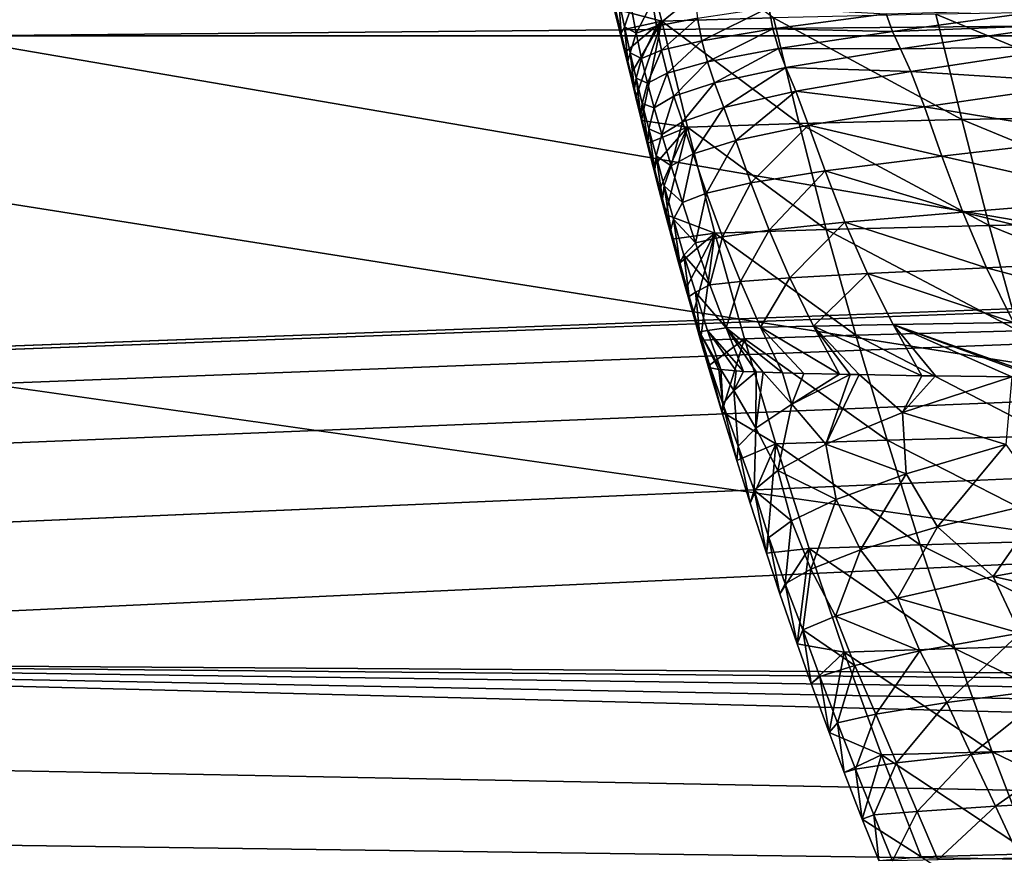
# Model space of a CAD drawing. Units: millimetres. Extents: x -300 to 600, y -132 to 0.
# Drawn here: x -213 to -185, y -46 to -22 of the extents above; entities that cross this region are included whole.
import ezdxf

# ---------------------------------------------------------------- set-up
doc = ezdxf.new("R2010")
doc.units = ezdxf.units.MM
doc.header["$LTSCALE"] = 65.185185
for name, color, linetype in [('106', 7, 'CONTINUOUS'), ('108', 7, 'CONTINUOUS'), ('141', 7, 'CONTINUOUS'), ('145', 7, 'CONTINUOUS'), ('26', 7, 'CONTINUOUS'), ('30', 7, 'CONTINUOUS'), ('31', 7, 'CONTINUOUS'), ('50', 7, 'CONTINUOUS'), ('52', 7, 'CONTINUOUS')]:
    doc.layers.add(name, color=color, linetype=linetype)

msp = doc.modelspace()

# ---------------------------------------------------------------- linework, layer by layer
at = {"layer": '106', "linetype": 'Continuous'}
for points in [[(-279.957, -79.052, 219.95), (33, -33.898, 217.584), (576.992, -22.477, 216.985), (-279.957, -79.052, 219.95)], [(-36.345, -22.477, 216.985), (-36.306, -22.791, 217.002), (-279.957, -79.052, 219.95), (-36.345, -22.477, 216.985)], [(-276.992, -22.477, 216.985), (-36.345, -22.477, 216.985), (-279.957, -79.052, 219.95), (-276.992, -22.477, 216.985)], [(579.957, -79.052, 219.95), (-279.957, -79.052, 219.95), (576.992, -22.477, 216.985), (579.957, -79.052, 219.95)], [(-36.306, -22.791, 217.002), (-36.201, -24.075, 217.069), (-279.957, -79.052, 219.95), (-36.306, -22.791, 217.002)], [(-36.201, -24.075, 217.069), (-36.092, -25.359, 217.136), (-279.957, -79.052, 219.95), (-36.201, -24.075, 217.069)], [(-36.092, -25.359, 217.136), (-35.906, -27.087, 217.227), (-279.957, -79.052, 219.95), (-36.092, -25.359, 217.136)], [(-35.906, -27.087, 217.227), (-35.689, -28.516, 217.302), (-279.957, -79.052, 219.95), (-35.906, -27.087, 217.227)], [(-35.689, -28.516, 217.302), (-35.454, -29.695, 217.364), (-279.957, -79.052, 219.95), (-35.689, -28.516, 217.302)], [(-35.454, -29.695, 217.364), (-35.205, -30.674, 217.415), (-279.957, -79.052, 219.95), (-35.454, -29.695, 217.364)], [(-35.205, -30.674, 217.415), (-34.946, -31.491, 217.458), (-279.957, -79.052, 219.95), (-35.205, -30.674, 217.415)], [(-34.946, -31.491, 217.458), (-34.677, -32.174, 217.494), (-279.957, -79.052, 219.95), (-34.946, -31.491, 217.458)], [(-34.677, -32.174, 217.494), (-34.397, -32.735, 217.523), (-279.957, -79.052, 219.95), (-34.677, -32.174, 217.494)], [(-34.397, -32.735, 217.523), (-34.094, -33.201, 217.547), (-279.957, -79.052, 219.95), (-34.397, -32.735, 217.523)], [(-34.094, -33.201, 217.547), (-33.704, -33.62, 217.569), (-279.957, -79.052, 219.95), (-34.094, -33.201, 217.547)], [(-33.704, -33.62, 217.569), (-33, -33.898, 217.584), (-279.957, -79.052, 219.95), (-33.704, -33.62, 217.569)], [(-33, -33.898, 217.584), (33, -33.898, 217.584), (-279.957, -79.052, 219.95), (-33, -33.898, 217.584)]]:
    msp.add_3dface(points, dxfattribs=at)
at = {"layer": '108', "linetype": 'Continuous'}
for points in [[(115, -22.477, -221.985), (-215.12, -22.477, -221.985), (115, -79.052, -224.95), (115, -22.477, -221.985)], [(115, -79.052, -224.95), (-215.12, -22.477, -221.985), (-215.038, -26.901, -222.217), (115, -79.052, -224.95)], [(-215, -32.081, -222.489), (115, -79.052, -224.95), (-215.038, -26.901, -222.217), (-215, -32.081, -222.489)], [(-215, -79.052, -224.95), (115, -79.052, -224.95), (-215, -32.081, -222.489), (-215, -79.052, -224.95)]]:
    msp.add_3dface(points, dxfattribs=at)
at = {"layer": '141', "linetype": 'Continuous'}
for points in [[(-215.12, -22.477, -221.985), (115, -22.477, -221.985), (115, -19.519, -221.373), (-215.12, -22.477, -221.985)], [(-215.12, -22.477, -221.985), (115, -19.519, -221.373), (-214.838, -19.648, -221.42), (-215.12, -22.477, -221.985)]]:
    msp.add_3dface(points, dxfattribs=at)
at = {"layer": '145', "linetype": 'Continuous'}
for points in [[(-36.345, -22.477, 216.985), (-276.992, -22.477, 216.985), (-276.905, -21.071, 216.811), (-36.345, -22.477, 216.985)], [(-36.345, -22.477, 216.985), (-276.905, -21.071, 216.811), (-36.625, -21.209, 216.837), (-36.345, -22.477, 216.985)]]:
    msp.add_3dface(points, dxfattribs=at)
at = {"layer": '26', "linetype": 'Continuous'}
for points in [[(-194.828, -22.061, 43.403), (-195.585, -19.187, 43.548), (-196.166, -21.715, 24.859), (-194.828, -22.061, 43.403)], [(-194.828, -22.061, 43.403), (-191.692, -21.966, 63.148), (-195.585, -19.187, 43.548), (-194.828, -22.061, 43.403)], [(-196.016, -22.323, 24.857), (-194.828, -22.061, 43.403), (-196.166, -21.715, 24.859), (-196.016, -22.323, 24.857)], [(-186.399, -24.83, 82.38), (-187.123, -21.867, 82.742), (-191.692, -21.966, 63.148), (-186.399, -24.83, 82.38)], [(-180.256, -24.718, 101.228), (-180.987, -21.767, 101.687), (-187.123, -21.867, 82.742), (-180.256, -24.718, 101.228)], [(-186.399, -24.83, 82.38), (-180.256, -24.718, 101.228), (-187.123, -21.867, 82.742), (-186.399, -24.83, 82.38)], [(-195.866, -22.94, 24.854), (-194.828, -22.061, 43.403), (-196.016, -22.323, 24.857), (-195.866, -22.94, 24.854)], [(-195.714, -23.57, 24.852), (-194.828, -22.061, 43.403), (-195.866, -22.94, 24.854), (-195.714, -23.57, 24.852)], [(-195.559, -24.208, 24.849), (-194.828, -22.061, 43.403), (-195.714, -23.57, 24.852), (-195.559, -24.208, 24.849)], [(-195.402, -24.851, 24.846), (-194.828, -22.061, 43.403), (-195.559, -24.208, 24.849), (-195.402, -24.851, 24.846)], [(-194.106, -25.039, 43.276), (-194.828, -22.061, 43.403), (-195.402, -24.851, 24.846), (-194.106, -25.039, 43.276)], [(-190.972, -24.938, 62.898), (-191.692, -21.966, 63.148), (-194.828, -22.061, 43.403), (-190.972, -24.938, 62.898)], [(-194.106, -25.039, 43.276), (-190.972, -24.938, 62.898), (-194.828, -22.061, 43.403), (-194.106, -25.039, 43.276)], [(-190.972, -24.938, 62.898), (-186.399, -24.83, 82.38), (-191.692, -21.966, 63.148), (-190.972, -24.938, 62.898)], [(-195.24, -25.5, 24.844), (-194.106, -25.039, 43.276), (-195.402, -24.851, 24.846), (-195.24, -25.5, 24.844)], [(-185.627, -27.807, 82.036), (-186.399, -24.83, 82.38), (-190.972, -24.938, 62.898), (-185.627, -27.807, 82.036)], [(-179.479, -27.685, 100.791), (-180.256, -24.718, 101.228), (-186.399, -24.83, 82.38), (-179.479, -27.685, 100.791)], [(-185.627, -27.807, 82.036), (-179.479, -27.685, 100.791), (-186.399, -24.83, 82.38), (-185.627, -27.807, 82.036)], [(-195.074, -26.157, 24.841), (-194.106, -25.039, 43.276), (-195.24, -25.5, 24.844), (-195.074, -26.157, 24.841)], [(-194.903, -26.823, 24.838), (-194.106, -25.039, 43.276), (-195.074, -26.157, 24.841), (-194.903, -26.823, 24.838)], [(-194.725, -27.5, 24.836), (-194.106, -25.039, 43.276), (-194.903, -26.823, 24.838), (-194.725, -27.5, 24.836)], [(-193.336, -28.025, 43.154), (-194.106, -25.039, 43.276), (-194.725, -27.5, 24.836), (-193.336, -28.025, 43.154)], [(-190.205, -27.921, 62.66), (-190.972, -24.938, 62.898), (-194.106, -25.039, 43.276), (-190.205, -27.921, 62.66)], [(-193.336, -28.025, 43.154), (-190.205, -27.921, 62.66), (-194.106, -25.039, 43.276), (-193.336, -28.025, 43.154)], [(-190.205, -27.921, 62.66), (-185.627, -27.807, 82.036), (-190.972, -24.938, 62.898), (-190.205, -27.921, 62.66)], [(-194.541, -28.188, 24.833), (-193.336, -28.025, 43.154), (-194.725, -27.5, 24.836), (-194.541, -28.188, 24.833)], [(-189.377, -30.891, 62.426), (-190.205, -27.921, 62.66), (-193.336, -28.025, 43.154), (-189.377, -30.891, 62.426)], [(-184.798, -30.771, 81.698), (-185.627, -27.807, 82.036), (-190.205, -27.921, 62.66), (-184.798, -30.771, 81.698)], [(-189.377, -30.891, 62.426), (-184.798, -30.771, 81.698), (-190.205, -27.921, 62.66), (-189.377, -30.891, 62.426)], [(-178.646, -30.639, 100.363), (-179.479, -27.685, 100.791), (-185.627, -27.807, 82.036), (-178.646, -30.639, 100.363)], [(-184.798, -30.771, 81.698), (-178.646, -30.639, 100.363), (-185.627, -27.807, 82.036), (-184.798, -30.771, 81.698)], [(-194.351, -28.884, 24.83), (-193.336, -28.025, 43.154), (-194.541, -28.188, 24.833), (-194.351, -28.884, 24.83)], [(-194.155, -29.589, 24.827), (-193.336, -28.025, 43.154), (-194.351, -28.884, 24.83), (-194.155, -29.589, 24.827)], [(-193.952, -30.304, 24.824), (-193.336, -28.025, 43.154), (-194.155, -29.589, 24.827), (-193.952, -30.304, 24.824)], [(-193.744, -31.027, 24.821), (-193.336, -28.025, 43.154), (-193.952, -30.304, 24.824), (-193.744, -31.027, 24.821)], [(-192.507, -30.993, 43.035), (-193.336, -28.025, 43.154), (-193.744, -31.027, 24.821), (-192.507, -30.993, 43.035)], [(-192.507, -30.993, 43.035), (-189.377, -30.891, 62.426), (-193.336, -28.025, 43.154), (-192.507, -30.993, 43.035)], [(-193.53, -31.76, 24.818), (-192.507, -30.993, 43.035), (-193.744, -31.027, 24.821), (-193.53, -31.76, 24.818)], [(-193.143, -33.05, 24.813), (-192.507, -30.993, 43.035), (-193.53, -31.76, 24.818), (-193.143, -33.05, 24.813)], [(-191.624, -33.947, 42.917), (-192.507, -30.993, 43.035), (-193.143, -33.05, 24.813), (-191.624, -33.947, 42.917)], [(-188.498, -33.845, 62.195), (-189.377, -30.891, 62.426), (-192.507, -30.993, 43.035), (-188.498, -33.845, 62.195)], [(-191.624, -33.947, 42.917), (-188.498, -33.845, 62.195), (-192.507, -30.993, 43.035), (-191.624, -33.947, 42.917)], [(-183.918, -33.72, 81.363), (-184.798, -30.771, 81.698), (-189.377, -30.891, 62.426), (-183.918, -33.72, 81.363)], [(-188.498, -33.845, 62.195), (-183.918, -33.72, 81.363), (-189.377, -30.891, 62.426), (-188.498, -33.845, 62.195)], [(-192.723, -34.416, 24.808), (-191.624, -33.947, 42.917), (-193.143, -33.05, 24.813), (-192.723, -34.416, 24.808)], [(-182.991, -36.654, 81.03), (-183.918, -33.72, 81.363), (-188.498, -33.845, 62.195), (-182.991, -36.654, 81.03)], [(-192.345, -35.614, 24.803), (-191.624, -33.947, 42.917), (-192.723, -34.416, 24.808), (-192.345, -35.614, 24.803)], [(-191.888, -37.021, 24.797), (-191.624, -33.947, 42.917), (-192.345, -35.614, 24.803), (-191.888, -37.021, 24.797)], [(-190.691, -36.885, 42.799), (-191.624, -33.947, 42.917), (-191.888, -37.021, 24.797), (-190.691, -36.885, 42.799)], [(-187.569, -36.783, 61.965), (-188.498, -33.845, 62.195), (-191.624, -33.947, 42.917), (-187.569, -36.783, 61.965)], [(-190.691, -36.885, 42.799), (-187.569, -36.783, 61.965), (-191.624, -33.947, 42.917), (-190.691, -36.885, 42.799)], [(-187.569, -36.783, 61.965), (-182.991, -36.654, 81.03), (-188.498, -33.845, 62.195), (-187.569, -36.783, 61.965)], [(-186.587, -39.704, 61.732), (-187.569, -36.783, 61.965), (-190.691, -36.885, 42.799), (-186.587, -39.704, 61.732)], [(-182.012, -39.572, 80.691), (-182.991, -36.654, 81.03), (-187.569, -36.783, 61.965), (-182.012, -39.572, 80.691)], [(-186.587, -39.704, 61.732), (-182.012, -39.572, 80.691), (-187.569, -36.783, 61.965), (-186.587, -39.704, 61.732)], [(-191.507, -38.161, 24.792), (-190.691, -36.885, 42.799), (-191.888, -37.021, 24.797), (-191.507, -38.161, 24.792)], [(-191.024, -39.569, 24.787), (-190.691, -36.885, 42.799), (-191.507, -38.161, 24.792), (-191.024, -39.569, 24.787)], [(-189.703, -39.803, 42.681), (-190.691, -36.885, 42.799), (-191.024, -39.569, 24.787), (-189.703, -39.803, 42.681)], [(-189.703, -39.803, 42.681), (-186.587, -39.704, 61.732), (-190.691, -36.885, 42.799), (-189.703, -39.803, 42.681)], [(-190.629, -40.687, 24.782), (-189.703, -39.803, 42.681), (-191.024, -39.569, 24.787), (-190.629, -40.687, 24.782)], [(-180.973, -42.472, 80.343), (-182.012, -39.572, 80.691), (-186.587, -39.704, 61.732), (-180.973, -42.472, 80.343)], [(-190.128, -42.061, 24.777), (-189.703, -39.803, 42.681), (-190.629, -40.687, 24.782), (-190.128, -42.061, 24.777)], [(-188.655, -42.695, 42.56), (-189.703, -39.803, 42.681), (-190.128, -42.061, 24.777), (-188.655, -42.695, 42.56)], [(-185.544, -42.603, 61.493), (-186.587, -39.704, 61.732), (-189.703, -39.803, 42.681), (-185.544, -42.603, 61.493)], [(-188.655, -42.695, 42.56), (-185.544, -42.603, 61.493), (-189.703, -39.803, 42.681), (-188.655, -42.695, 42.56)], [(-185.544, -42.603, 61.493), (-180.973, -42.472, 80.343), (-186.587, -39.704, 61.732), (-185.544, -42.603, 61.493)], [(-189.704, -43.189, 24.772), (-188.655, -42.695, 42.56), (-190.128, -42.061, 24.777), (-189.704, -43.189, 24.772)], [(-184.433, -45.476, 61.245), (-185.544, -42.603, 61.493), (-188.655, -42.695, 42.56), (-184.433, -45.476, 61.245)], [(-179.867, -45.352, 79.98), (-180.973, -42.472, 80.343), (-185.544, -42.603, 61.493), (-179.867, -45.352, 79.98)], [(-184.433, -45.476, 61.245), (-179.867, -45.352, 79.98), (-185.544, -42.603, 61.493), (-184.433, -45.476, 61.245)], [(-189.197, -44.496, 24.767), (-188.655, -42.695, 42.56), (-189.704, -43.189, 24.772), (-189.197, -44.496, 24.767)], [(-187.54, -45.556, 42.435), (-188.655, -42.695, 42.56), (-189.197, -44.496, 24.767), (-187.54, -45.556, 42.435)], [(-187.54, -45.556, 42.435), (-184.433, -45.476, 61.245), (-188.655, -42.695, 42.56), (-187.54, -45.556, 42.435)], [(-188.73, -45.662, 24.762), (-187.54, -45.556, 42.435), (-189.197, -44.496, 24.767), (-188.73, -45.662, 24.762)], [(-183.25, -48.317, 60.984), (-184.433, -45.476, 61.245), (-187.54, -45.556, 42.435), (-183.25, -48.317, 60.984)]]:
    msp.add_3dface(points, dxfattribs=at)
at = {"layer": '30', "linetype": 'Continuous'}
for points in [[(-193.143, -33.05, 24.813), (-193.53, -31.76, 24.818), (-193.471, -31.806, 12.908), (-193.143, -33.05, 24.813)], [(-193.463, -31.809, 12.294), (-193.143, -33.05, 24.813), (-193.471, -31.806, 12.908), (-193.463, -31.809, 12.294)], [(-193.11, -32.825, 9.556), (-193.143, -33.05, 24.813), (-193.463, -31.809, 12.294), (-193.11, -32.825, 9.556)], [(-193.226, -31.852, 1.058), (-193.11, -32.825, 9.556), (-193.463, -31.809, 12.294), (-193.226, -31.852, 1.058)], [(-193.171, -31.859, -0.625), (-193.11, -32.825, 9.556), (-193.226, -31.852, 1.058), (-193.171, -31.859, -0.625)], [(-192.805, -32.448, -4.653), (-193.11, -32.825, 9.556), (-193.171, -31.859, -0.625), (-192.805, -32.448, -4.653)], [(-192.743, -31.896, -9.97), (-192.805, -32.448, -4.653), (-193.171, -31.859, -0.625), (-192.743, -31.896, -9.97)], [(-192.532, -31.908, -13.264), (-192.805, -32.448, -4.653), (-192.743, -31.896, -9.97), (-192.532, -31.908, -13.264)], [(-192.175, -31.925, -17.832), (-192.805, -32.448, -4.653), (-192.532, -31.908, -13.264), (-192.175, -31.925, -17.832)], [(-192.805, -32.448, -4.653), (-192.175, -31.925, -17.832), (-192.187, -33.506, -8.774), (-192.805, -32.448, -4.653)], [(-192.175, -31.925, -17.832), (-191.982, -31.933, -19.942), (-192.187, -33.506, -8.774), (-192.175, -31.925, -17.832)], [(-192.187, -33.506, -8.774), (-191.982, -31.933, -19.942), (-191.174, -32.826, -23.509), (-192.187, -33.506, -8.774)], [(-191.174, -32.826, -23.509), (-191.982, -31.933, -19.942), (-191.44, -31.953, -24.918), (-191.174, -32.826, -23.509)], [(-190.835, -31.969, -29.427), (-191.174, -32.826, -23.509), (-191.44, -31.953, -24.918), (-190.835, -31.969, -29.427)], [(-189.838, -31.991, -35.362), (-191.174, -32.826, -23.509), (-190.835, -31.969, -29.427), (-189.838, -31.991, -35.362)], [(-189.538, -31.997, -36.899), (-191.174, -32.826, -23.509), (-189.838, -31.991, -35.362), (-189.538, -31.997, -36.899)], [(-191.174, -32.826, -23.509), (-189.538, -31.997, -36.899), (-190.217, -33.957, -26.668), (-191.174, -32.826, -23.509)], [(-189.538, -31.997, -36.899), (-189.277, -32.001, -38.16), (-190.217, -33.957, -26.668), (-189.538, -31.997, -36.899)], [(-190.217, -33.957, -26.668), (-189.277, -32.001, -38.16), (-188.059, -33.068, -40.689), (-190.217, -33.957, -26.668)], [(-188.059, -33.068, -40.689), (-189.277, -32.001, -38.16), (-187.515, -32.031, -45.353), (-188.059, -33.068, -40.689)], [(-187.136, -32.036, -46.673), (-188.059, -33.068, -40.689), (-187.515, -32.031, -45.353), (-187.136, -32.036, -46.673)], [(-184.985, -32.061, -53.131), (-188.059, -33.068, -40.689), (-187.136, -32.036, -46.673), (-184.985, -32.061, -53.131)], [(-185.159, -33.965, -48.98), (-188.059, -33.068, -40.689), (-184.985, -32.061, -53.131), (-185.159, -33.965, -48.98)], [(-193.11, -32.825, 9.556), (-192.805, -32.448, -4.653), (-192.681, -34.015, 7.322), (-193.11, -32.825, 9.556)], [(-192.681, -34.015, 7.322), (-192.805, -32.448, -4.653), (-192.187, -33.506, -8.774), (-192.681, -34.015, 7.322)], [(-192.723, -34.416, 24.808), (-193.143, -33.05, 24.813), (-193.11, -32.825, 9.556), (-192.723, -34.416, 24.808)], [(-192.723, -34.416, 24.808), (-193.11, -32.825, 9.556), (-192.681, -34.015, 7.322), (-192.723, -34.416, 24.808)], [(-192.187, -33.506, -8.774), (-191.174, -32.826, -23.509), (-191.566, -34.694, -11.098), (-192.187, -33.506, -8.774)], [(-191.566, -34.694, -11.098), (-191.174, -32.826, -23.509), (-190.217, -33.957, -26.668), (-191.566, -34.694, -11.098)], [(-187.956, -34.788, -36.918), (-190.217, -33.957, -26.668), (-188.059, -33.068, -40.689), (-187.956, -34.788, -36.918)], [(-185.159, -33.965, -48.98), (-187.956, -34.788, -36.918), (-188.059, -33.068, -40.689), (-185.159, -33.965, -48.98)], [(-192.681, -34.015, 7.322), (-192.187, -33.506, -8.774), (-192.235, -35.253, 6.051), (-192.681, -34.015, 7.322)], [(-192.235, -35.253, 6.051), (-192.187, -33.506, -8.774), (-191.566, -34.694, -11.098), (-192.235, -35.253, 6.051)], [(-192.345, -35.614, 24.803), (-192.723, -34.416, 24.808), (-192.681, -34.015, 7.322), (-192.345, -35.614, 24.803)], [(-192.345, -35.614, 24.803), (-192.681, -34.015, 7.322), (-192.235, -35.253, 6.051), (-192.345, -35.614, 24.803)], [(-189.932, -35.512, -23.527), (-191.566, -34.694, -11.098), (-190.217, -33.957, -26.668), (-189.932, -35.512, -23.527)], [(-187.956, -34.788, -36.918), (-189.932, -35.512, -23.527), (-190.217, -33.957, -26.668), (-187.956, -34.788, -36.918)], [(-187.956, -34.788, -36.918), (-185.159, -33.965, -48.98), (-187.076, -36.283, -37.315), (-187.956, -34.788, -36.918)], [(-187.076, -36.283, -37.315), (-185.159, -33.965, -48.98), (-184.029, -35.55, -49.438), (-187.076, -36.283, -37.315)], [(-191.186, -36.115, -8.785), (-192.235, -35.253, 6.051), (-191.566, -34.694, -11.098), (-191.186, -36.115, -8.785)], [(-189.932, -35.512, -23.527), (-191.186, -36.115, -8.785), (-191.566, -34.694, -11.098), (-189.932, -35.512, -23.527)], [(-189.932, -35.512, -23.527), (-187.956, -34.788, -36.918), (-189.248, -36.929, -23.838), (-189.932, -35.512, -23.527)], [(-189.248, -36.929, -23.838), (-187.956, -34.788, -36.918), (-187.076, -36.283, -37.315), (-189.248, -36.929, -23.838)], [(-191.888, -37.021, 24.797), (-192.345, -35.614, 24.803), (-192.235, -35.253, 6.051), (-191.888, -37.021, 24.797)], [(-191.822, -36.58, 7.32), (-191.888, -37.021, 24.797), (-192.235, -35.253, 6.051), (-191.822, -36.58, 7.32)], [(-191.186, -36.115, -8.785), (-191.822, -36.58, 7.32), (-192.235, -35.253, 6.051), (-191.186, -36.115, -8.785)], [(-191.186, -36.115, -8.785), (-189.932, -35.512, -23.527), (-190.643, -37.469, -8.996), (-191.186, -36.115, -8.785)], [(-190.643, -37.469, -8.996), (-189.932, -35.512, -23.527), (-189.248, -36.929, -23.838), (-190.643, -37.469, -8.996)], [(-185.517, -37.675, -40.606), (-187.076, -36.283, -37.315), (-184.029, -35.55, -49.438), (-185.517, -37.675, -40.606)], [(-181.77, -36.99, -53.124), (-185.517, -37.675, -40.606), (-184.029, -35.55, -49.438), (-181.77, -36.99, -53.124)], [(-191.822, -36.58, 7.32), (-191.186, -36.115, -8.785), (-191.365, -37.884, 7.215), (-191.822, -36.58, 7.32)], [(-191.365, -37.884, 7.215), (-191.186, -36.115, -8.785), (-190.643, -37.469, -8.996), (-191.365, -37.884, 7.215)], [(-188.205, -38.284, -26.556), (-189.248, -36.929, -23.838), (-187.076, -36.283, -37.315), (-188.205, -38.284, -26.556)], [(-185.517, -37.675, -40.606), (-188.205, -38.284, -26.556), (-187.076, -36.283, -37.315), (-185.517, -37.675, -40.606)], [(-191.507, -38.161, 24.792), (-191.888, -37.021, 24.797), (-191.822, -36.58, 7.32), (-191.507, -38.161, 24.792)], [(-191.507, -38.161, 24.792), (-191.822, -36.58, 7.32), (-191.365, -37.884, 7.215), (-191.507, -38.161, 24.792)], [(-189.947, -38.791, -10.968), (-190.643, -37.469, -8.996), (-189.248, -36.929, -23.838), (-189.947, -38.791, -10.968)], [(-188.205, -38.284, -26.556), (-189.947, -38.791, -10.968), (-189.248, -36.929, -23.838), (-188.205, -38.284, -26.556)], [(-181.77, -36.99, -53.124), (-180.883, -38.711, -52.715), (-185.517, -37.675, -40.606), (-181.77, -36.99, -53.124)], [(-190.864, -39.176, 6.152), (-191.365, -37.884, 7.215), (-190.643, -37.469, -8.996), (-190.864, -39.176, 6.152)], [(-189.947, -38.791, -10.968), (-190.864, -39.176, 6.152), (-190.643, -37.469, -8.996), (-189.947, -38.791, -10.968)], [(-191.024, -39.569, 24.787), (-191.507, -38.161, 24.792), (-191.365, -37.884, 7.215), (-191.024, -39.569, 24.787)], [(-190.864, -39.176, 6.152), (-191.024, -39.569, 24.787), (-191.365, -37.884, 7.215), (-190.864, -39.176, 6.152)], [(-185.517, -37.675, -40.606), (-184.767, -39.272, -40.213), (-188.205, -38.284, -26.556), (-185.517, -37.675, -40.606)], [(-180.883, -38.711, -52.715), (-184.767, -39.272, -40.213), (-185.517, -37.675, -40.606), (-180.883, -38.711, -52.715)], [(-188.205, -38.284, -26.556), (-187.571, -39.77, -26.201), (-189.947, -38.791, -10.968), (-188.205, -38.284, -26.556)], [(-184.767, -39.272, -40.213), (-187.571, -39.77, -26.201), (-188.205, -38.284, -26.556), (-184.767, -39.272, -40.213)], [(-189.947, -38.791, -10.968), (-189.405, -40.182, -10.684), (-190.864, -39.176, 6.152), (-189.947, -38.791, -10.968)], [(-187.571, -39.77, -26.201), (-189.405, -40.182, -10.684), (-189.947, -38.791, -10.968), (-187.571, -39.77, -26.201)], [(-190.629, -40.687, 24.782), (-191.024, -39.569, 24.787), (-190.864, -39.176, 6.152), (-190.629, -40.687, 24.782)], [(-190.385, -40.491, 6.319), (-190.629, -40.687, 24.782), (-190.864, -39.176, 6.152), (-190.385, -40.491, 6.319)], [(-189.405, -40.182, -10.684), (-190.385, -40.491, 6.319), (-190.864, -39.176, 6.152), (-189.405, -40.182, -10.684)], [(-187.571, -39.77, -26.201), (-184.767, -39.272, -40.213), (-186.821, -41.222, -26.577), (-187.571, -39.77, -26.201)], [(-186.821, -41.222, -26.577), (-184.767, -39.272, -40.213), (-183.799, -40.821, -40.696), (-186.821, -41.222, -26.577)], [(-189.405, -40.182, -10.684), (-187.571, -39.77, -26.201), (-188.81, -41.551, -10.937), (-189.405, -40.182, -10.684)], [(-188.81, -41.551, -10.937), (-187.571, -39.77, -26.201), (-186.821, -41.222, -26.577), (-188.81, -41.551, -10.937)], [(-190.385, -40.491, 6.319), (-189.405, -40.182, -10.684), (-189.887, -41.794, 6.194), (-190.385, -40.491, 6.319)], [(-189.887, -41.794, 6.194), (-189.405, -40.182, -10.684), (-188.81, -41.551, -10.937), (-189.887, -41.794, 6.194)], [(-190.128, -42.061, 24.777), (-190.629, -40.687, 24.782), (-190.385, -40.491, 6.319), (-190.128, -42.061, 24.777)], [(-190.128, -42.061, 24.777), (-190.385, -40.491, 6.319), (-189.887, -41.794, 6.194), (-190.128, -42.061, 24.777)], [(-186.821, -41.222, -26.577), (-183.799, -40.821, -40.696), (-186.134, -42.677, -26.559), (-186.821, -41.222, -26.577)], [(-186.134, -42.677, -26.559), (-183.799, -40.821, -40.696), (-182.958, -42.38, -40.707), (-186.134, -42.677, -26.559)], [(-188.81, -41.551, -10.937), (-186.821, -41.222, -26.577), (-188.235, -42.918, -10.901), (-188.81, -41.551, -10.937)], [(-188.235, -42.918, -10.901), (-186.821, -41.222, -26.577), (-186.134, -42.677, -26.559), (-188.235, -42.918, -10.901)], [(-189.704, -43.189, 24.772), (-190.128, -42.061, 24.777), (-189.887, -41.794, 6.194), (-189.704, -43.189, 24.772)], [(-189.887, -41.794, 6.194), (-188.81, -41.551, -10.937), (-189.383, -43.09, 6.226), (-189.887, -41.794, 6.194)], [(-189.704, -43.189, 24.772), (-189.887, -41.794, 6.194), (-189.383, -43.09, 6.226), (-189.704, -43.189, 24.772)], [(-189.383, -43.09, 6.226), (-188.81, -41.551, -10.937), (-188.235, -42.918, -10.901), (-189.383, -43.09, 6.226)], [(-186.134, -42.677, -26.559), (-182.958, -42.38, -40.707), (-185.448, -44.133, -26.528), (-186.134, -42.677, -26.559)], [(-185.448, -44.133, -26.528), (-182.958, -42.38, -40.707), (-182.124, -43.945, -40.702), (-185.448, -44.133, -26.528)], [(-188.235, -42.918, -10.901), (-186.134, -42.677, -26.559), (-187.654, -44.281, -10.856), (-188.235, -42.918, -10.901)], [(-187.654, -44.281, -10.856), (-186.134, -42.677, -26.559), (-185.448, -44.133, -26.528), (-187.654, -44.281, -10.856)], [(-189.197, -44.496, 24.767), (-189.704, -43.189, 24.772), (-189.383, -43.09, 6.226), (-189.197, -44.496, 24.767)], [(-189.383, -43.09, 6.226), (-188.235, -42.918, -10.901), (-188.869, -44.38, 6.262), (-189.383, -43.09, 6.226)], [(-189.197, -44.496, 24.767), (-189.383, -43.09, 6.226), (-188.869, -44.38, 6.262), (-189.197, -44.496, 24.767)], [(-188.869, -44.38, 6.262), (-188.235, -42.918, -10.901), (-187.654, -44.281, -10.856), (-188.869, -44.38, 6.262)], [(-185.448, -44.133, -26.528), (-182.124, -43.945, -40.702), (-184.762, -45.599, -26.479), (-185.448, -44.133, -26.528)], [(-188.869, -44.38, 6.262), (-187.654, -44.281, -10.856), (-188.342, -45.667, 6.303), (-188.869, -44.38, 6.262)], [(-188.342, -45.667, 6.303), (-187.654, -44.281, -10.856), (-187.066, -45.647, -10.799), (-188.342, -45.667, 6.303)], [(-187.654, -44.281, -10.856), (-185.448, -44.133, -26.528), (-187.066, -45.647, -10.799), (-187.654, -44.281, -10.856)], [(-187.066, -45.647, -10.799), (-185.448, -44.133, -26.528), (-184.762, -45.599, -26.479), (-187.066, -45.647, -10.799)], [(-188.73, -45.662, 24.762), (-189.197, -44.496, 24.767), (-188.869, -44.38, 6.262), (-188.73, -45.662, 24.762)], [(-188.73, -45.662, 24.762), (-188.869, -44.38, 6.262), (-188.342, -45.667, 6.303), (-188.73, -45.662, 24.762)]]:
    msp.add_3dface(points, dxfattribs=at)
at = {"layer": '31', "linetype": 'Continuous'}
for points in [[(-196.158, -21.608, 10.971), (-196.039, -21.472, -3.126), (-195.968, -22.406, 11.138), (-196.158, -21.608, 10.971)], [(-196.039, -21.472, -3.126), (-195.691, -21.671, -16.911), (-195.875, -22.219, -2.808), (-196.039, -21.472, -3.126)], [(-196.039, -21.472, -3.126), (-195.875, -22.219, -2.808), (-195.968, -22.406, 11.138), (-196.039, -21.472, -3.126)], [(-195.691, -21.671, -16.911), (-195.09, -21.518, -30.298), (-195.551, -22.4, -16.419), (-195.691, -21.671, -16.911)], [(-195.09, -21.518, -30.298), (-194.976, -22.207, -29.613), (-195.551, -22.4, -16.419), (-195.09, -21.518, -30.298)], [(-195.09, -21.518, -30.298), (-193.915, -21.327, -42.994), (-194.976, -22.207, -29.613), (-195.09, -21.518, -30.298)], [(-193.915, -21.327, -42.994), (-193.822, -21.979, -42.077), (-194.976, -22.207, -29.613), (-193.915, -21.327, -42.994)], [(-196.016, -22.323, 24.857), (-196.166, -21.715, 24.859), (-196.158, -21.608, 10.971), (-196.016, -22.323, 24.857)], [(-196.016, -22.323, 24.857), (-196.158, -21.608, 10.971), (-195.968, -22.406, 11.138), (-196.016, -22.323, 24.857)], [(-195.691, -21.671, -16.911), (-195.551, -22.4, -16.419), (-195.875, -22.219, -2.808), (-195.691, -21.671, -16.911)], [(-193.822, -21.979, -42.077), (-191.821, -21.682, -54.309), (-193.703, -22.612, -41.15), (-193.822, -21.979, -42.077)], [(-191.821, -21.682, -54.309), (-191.706, -22.276, -53.129), (-193.703, -22.612, -41.15), (-191.821, -21.682, -54.309)], [(-191.821, -21.682, -54.309), (-188.523, -21.851, -65.22), (-191.706, -22.276, -53.129), (-191.821, -21.682, -54.309)], [(-188.523, -21.851, -65.22), (-188.348, -22.356, -63.772), (-191.706, -22.276, -53.129), (-188.523, -21.851, -65.22)], [(-188.348, -22.356, -63.772), (-188.523, -21.851, -65.22), (-183.757, -21.729, -75.247), (-188.348, -22.356, -63.772)], [(-183.499, -22.166, -73.46), (-188.348, -22.356, -63.772), (-183.757, -21.729, -75.247), (-183.499, -22.166, -73.46)], [(-194.976, -22.207, -29.613), (-193.822, -21.979, -42.077), (-194.843, -22.879, -28.923), (-194.976, -22.207, -29.613)], [(-193.822, -21.979, -42.077), (-193.703, -22.612, -41.15), (-194.843, -22.879, -28.923), (-193.822, -21.979, -42.077)], [(-195.866, -22.94, 24.854), (-196.016, -22.323, 24.857), (-195.968, -22.406, 11.138), (-195.866, -22.94, 24.854)], [(-195.968, -22.406, 11.138), (-195.875, -22.219, -2.808), (-195.785, -23.186, 11.305), (-195.968, -22.406, 11.138)], [(-195.866, -22.94, 24.854), (-195.968, -22.406, 11.138), (-195.785, -23.186, 11.305), (-195.866, -22.94, 24.854)], [(-195.875, -22.219, -2.808), (-195.551, -22.4, -16.419), (-195.715, -22.951, -2.49), (-195.875, -22.219, -2.808)], [(-195.875, -22.219, -2.808), (-195.715, -22.951, -2.49), (-195.785, -23.186, 11.305), (-195.875, -22.219, -2.808)], [(-195.551, -22.4, -16.419), (-195.401, -23.113, -15.924), (-195.715, -22.951, -2.49), (-195.551, -22.4, -16.419)], [(-195.551, -22.4, -16.419), (-194.976, -22.207, -29.613), (-195.401, -23.113, -15.924), (-195.551, -22.4, -16.419)], [(-194.976, -22.207, -29.613), (-194.843, -22.879, -28.923), (-195.401, -23.113, -15.924), (-194.976, -22.207, -29.613)], [(-193.703, -22.612, -41.15), (-191.706, -22.276, -53.129), (-193.546, -23.209, -40.215), (-193.703, -22.612, -41.15)], [(-191.706, -22.276, -53.129), (-191.548, -22.827, -51.936), (-193.546, -23.209, -40.215), (-191.706, -22.276, -53.129)], [(-191.706, -22.276, -53.129), (-188.348, -22.356, -63.772), (-191.548, -22.827, -51.936), (-191.706, -22.276, -53.129)], [(-188.348, -22.356, -63.772), (-188.121, -22.84, -62.27), (-191.548, -22.827, -51.936), (-188.348, -22.356, -63.772)], [(-188.121, -22.84, -62.27), (-188.348, -22.356, -63.772), (-183.499, -22.166, -73.46), (-188.121, -22.84, -62.27)], [(-183.179, -22.772, -71.535), (-188.121, -22.84, -62.27), (-183.499, -22.166, -73.46), (-183.179, -22.772, -71.535)], [(-194.843, -22.879, -28.923), (-193.703, -22.612, -41.15), (-194.683, -23.525, -28.23), (-194.843, -22.879, -28.923)], [(-193.703, -22.612, -41.15), (-193.546, -23.209, -40.215), (-194.683, -23.525, -28.23), (-193.703, -22.612, -41.15)], [(-195.714, -23.57, 24.852), (-195.866, -22.94, 24.854), (-195.785, -23.186, 11.305), (-195.714, -23.57, 24.852)], [(-195.785, -23.186, 11.305), (-195.715, -22.951, -2.49), (-195.602, -23.951, 11.471), (-195.785, -23.186, 11.305)], [(-195.715, -22.951, -2.49), (-195.401, -23.113, -15.924), (-195.55, -23.668, -2.173), (-195.715, -22.951, -2.49)], [(-195.715, -22.951, -2.49), (-195.55, -23.668, -2.173), (-195.602, -23.951, 11.471), (-195.715, -22.951, -2.49)], [(-195.401, -23.113, -15.924), (-194.843, -22.879, -28.923), (-195.235, -23.808, -15.43), (-195.401, -23.113, -15.924)], [(-194.843, -22.879, -28.923), (-194.683, -23.525, -28.23), (-195.235, -23.808, -15.43), (-194.843, -22.879, -28.923)], [(-193.546, -23.209, -40.215), (-191.548, -22.827, -51.936), (-193.345, -23.798, -39.258), (-193.546, -23.209, -40.215)], [(-191.548, -22.827, -51.936), (-191.339, -23.362, -50.705), (-193.345, -23.798, -39.258), (-191.548, -22.827, -51.936)], [(-191.548, -22.827, -51.936), (-188.121, -22.84, -62.27), (-191.339, -23.362, -50.705), (-191.548, -22.827, -51.936)], [(-188.121, -22.84, -62.27), (-187.826, -23.475, -60.668), (-191.339, -23.362, -50.705), (-188.121, -22.84, -62.27)], [(-187.826, -23.475, -60.668), (-188.121, -22.84, -62.27), (-183.179, -22.772, -71.535), (-187.826, -23.475, -60.668)], [(-182.776, -23.799, -69.673), (-187.826, -23.475, -60.668), (-183.179, -22.772, -71.535), (-182.776, -23.799, -69.673)], [(-195.559, -24.208, 24.849), (-195.714, -23.57, 24.852), (-195.785, -23.186, 11.305), (-195.559, -24.208, 24.849)], [(-195.559, -24.208, 24.849), (-195.785, -23.186, 11.305), (-195.602, -23.951, 11.471), (-195.559, -24.208, 24.849)], [(-195.401, -23.113, -15.924), (-195.235, -23.808, -15.43), (-195.55, -23.668, -2.173), (-195.401, -23.113, -15.924)], [(-194.683, -23.525, -28.23), (-193.546, -23.209, -40.215), (-194.488, -24.166, -27.527), (-194.683, -23.525, -28.23)], [(-193.546, -23.209, -40.215), (-193.345, -23.798, -39.258), (-194.488, -24.166, -27.527), (-193.546, -23.209, -40.215)], [(-195.235, -23.808, -15.43), (-194.683, -23.525, -28.23), (-195.048, -24.501, -14.934), (-195.235, -23.808, -15.43)], [(-194.683, -23.525, -28.23), (-194.488, -24.166, -27.527), (-195.048, -24.501, -14.934), (-194.683, -23.525, -28.23)], [(-193.345, -23.798, -39.258), (-191.339, -23.362, -50.705), (-193.085, -24.491, -38.267), (-193.345, -23.798, -39.258)], [(-191.339, -23.362, -50.705), (-191.063, -24.026, -49.411), (-193.085, -24.491, -38.267), (-191.339, -23.362, -50.705)], [(-191.339, -23.362, -50.705), (-187.826, -23.475, -60.668), (-191.063, -24.026, -49.411), (-191.339, -23.362, -50.705)], [(-187.826, -23.475, -60.668), (-187.442, -24.467, -59.145), (-191.063, -24.026, -49.411), (-187.826, -23.475, -60.668)], [(-187.442, -24.467, -59.145), (-187.826, -23.475, -60.668), (-182.776, -23.799, -69.673), (-187.442, -24.467, -59.145)], [(-195.602, -23.951, 11.471), (-195.55, -23.668, -2.173), (-195.417, -24.706, 11.636), (-195.602, -23.951, 11.471)], [(-195.55, -23.668, -2.173), (-195.235, -23.808, -15.43), (-195.378, -24.374, -1.856), (-195.55, -23.668, -2.173)], [(-195.55, -23.668, -2.173), (-195.378, -24.374, -1.856), (-195.417, -24.706, 11.636), (-195.55, -23.668, -2.173)], [(-194.488, -24.166, -27.527), (-193.345, -23.798, -39.258), (-194.247, -24.889, -26.815), (-194.488, -24.166, -27.527)], [(-193.345, -23.798, -39.258), (-193.085, -24.491, -38.267), (-194.247, -24.889, -26.815), (-193.345, -23.798, -39.258)], [(-182.274, -25.312, -68.257), (-187.442, -24.467, -59.145), (-182.776, -23.799, -69.673), (-182.274, -25.312, -68.257)], [(-195.402, -24.851, 24.846), (-195.559, -24.208, 24.849), (-195.602, -23.951, 11.471), (-195.402, -24.851, 24.846)], [(-195.402, -24.851, 24.846), (-195.602, -23.951, 11.471), (-195.417, -24.706, 11.636), (-195.402, -24.851, 24.846)], [(-195.235, -23.808, -15.43), (-195.048, -24.501, -14.934), (-195.378, -24.374, -1.856), (-195.235, -23.808, -15.43)], [(-193.085, -24.491, -38.267), (-191.063, -24.026, -49.411), (-192.748, -25.417, -37.356), (-193.085, -24.491, -38.267)], [(-191.063, -24.026, -49.411), (-190.701, -24.982, -48.198), (-192.748, -25.417, -37.356), (-191.063, -24.026, -49.411)], [(-191.063, -24.026, -49.411), (-187.442, -24.467, -59.145), (-190.701, -24.982, -48.198), (-191.063, -24.026, -49.411)], [(-195.048, -24.501, -14.934), (-194.488, -24.166, -27.527), (-194.829, -25.252, -14.443), (-195.048, -24.501, -14.934)], [(-194.488, -24.166, -27.527), (-194.247, -24.889, -26.815), (-194.829, -25.252, -14.443), (-194.488, -24.166, -27.527)], [(-195.417, -24.706, 11.636), (-195.378, -24.374, -1.856), (-195.227, -25.461, 11.798), (-195.417, -24.706, 11.636)], [(-195.378, -24.374, -1.856), (-195.048, -24.501, -14.934), (-195.195, -25.088, -1.542), (-195.378, -24.374, -1.856)], [(-195.378, -24.374, -1.856), (-195.195, -25.088, -1.542), (-195.227, -25.461, 11.798), (-195.378, -24.374, -1.856)], [(-195.048, -24.501, -14.934), (-194.829, -25.252, -14.443), (-195.195, -25.088, -1.542), (-195.048, -24.501, -14.934)], [(-194.247, -24.889, -26.815), (-193.085, -24.491, -38.267), (-193.944, -25.791, -26.173), (-194.247, -24.889, -26.815)], [(-193.085, -24.491, -38.267), (-192.748, -25.417, -37.356), (-193.944, -25.791, -26.173), (-193.085, -24.491, -38.267)], [(-187.442, -24.467, -59.145), (-186.955, -25.859, -58.001), (-190.701, -24.982, -48.198), (-187.442, -24.467, -59.145)], [(-186.955, -25.859, -58.001), (-187.442, -24.467, -59.145), (-182.274, -25.312, -68.257), (-186.955, -25.859, -58.001)], [(-195.24, -25.5, 24.844), (-195.402, -24.851, 24.846), (-195.417, -24.706, 11.636), (-195.24, -25.5, 24.844)], [(-195.24, -25.5, 24.844), (-195.417, -24.706, 11.636), (-195.227, -25.461, 11.798), (-195.24, -25.5, 24.844)], [(-194.829, -25.252, -14.443), (-194.247, -24.889, -26.815), (-194.566, -26.132, -14.011), (-194.829, -25.252, -14.443)], [(-194.247, -24.889, -26.815), (-193.944, -25.791, -26.173), (-194.566, -26.132, -14.011), (-194.247, -24.889, -26.815)], [(-195.227, -25.461, 11.798), (-195.195, -25.088, -1.542), (-195.027, -26.239, 11.948), (-195.227, -25.461, 11.798)], [(-195.195, -25.088, -1.542), (-194.829, -25.252, -14.443), (-194.991, -25.849, -1.246), (-195.195, -25.088, -1.542)], [(-195.195, -25.088, -1.542), (-194.991, -25.849, -1.246), (-195.027, -26.239, 11.948), (-195.195, -25.088, -1.542)], [(-192.748, -25.417, -37.356), (-190.701, -24.982, -48.198), (-192.323, -26.608, -36.695), (-192.748, -25.417, -37.356)], [(-190.701, -24.982, -48.198), (-190.241, -26.268, -47.299), (-192.323, -26.608, -36.695), (-190.701, -24.982, -48.198)], [(-190.701, -24.982, -48.198), (-186.955, -25.859, -58.001), (-190.241, -26.268, -47.299), (-190.701, -24.982, -48.198)], [(-195.074, -26.157, 24.841), (-195.24, -25.5, 24.844), (-195.227, -25.461, 11.798), (-195.074, -26.157, 24.841)], [(-195.074, -26.157, 24.841), (-195.227, -25.461, 11.798), (-195.027, -26.239, 11.948), (-195.074, -26.157, 24.841)], [(-194.829, -25.252, -14.443), (-194.566, -26.132, -14.011), (-194.991, -25.849, -1.246), (-194.829, -25.252, -14.443)], [(-193.944, -25.791, -26.173), (-192.748, -25.417, -37.356), (-193.57, -26.898, -25.722), (-193.944, -25.791, -26.173)], [(-192.748, -25.417, -37.356), (-192.323, -26.608, -36.695), (-193.57, -26.898, -25.722), (-192.748, -25.417, -37.356)], [(-181.679, -27.051, -67.282), (-186.955, -25.859, -58.001), (-182.274, -25.312, -68.257), (-181.679, -27.051, -67.282)], [(-195.027, -26.239, 11.948), (-194.991, -25.849, -1.246), (-194.812, -27.059, 12.073), (-195.027, -26.239, 11.948)], [(-194.991, -25.849, -1.246), (-194.566, -26.132, -14.011), (-194.761, -26.694, -0.999), (-194.991, -25.849, -1.246)], [(-194.991, -25.849, -1.246), (-194.761, -26.694, -0.999), (-194.812, -27.059, 12.073), (-194.991, -25.849, -1.246)], [(-194.566, -26.132, -14.011), (-193.944, -25.791, -26.173), (-194.251, -27.164, -13.712), (-194.566, -26.132, -14.011)], [(-193.944, -25.791, -26.173), (-193.57, -26.898, -25.722), (-194.251, -27.164, -13.712), (-193.944, -25.791, -26.173)], [(-186.955, -25.859, -58.001), (-186.37, -27.436, -57.218), (-190.241, -26.268, -47.299), (-186.955, -25.859, -58.001)], [(-186.37, -27.436, -57.218), (-186.955, -25.859, -58.001), (-181.679, -27.051, -67.282), (-186.37, -27.436, -57.218)], [(-194.903, -26.823, 24.838), (-195.074, -26.157, 24.841), (-195.027, -26.239, 11.948), (-194.903, -26.823, 24.838)], [(-194.903, -26.823, 24.838), (-195.027, -26.239, 11.948), (-194.812, -27.059, 12.073), (-194.903, -26.823, 24.838)], [(-194.566, -26.132, -14.011), (-194.251, -27.164, -13.712), (-194.761, -26.694, -0.999), (-194.566, -26.132, -14.011)], [(-192.323, -26.608, -36.695), (-190.241, -26.268, -47.299), (-191.814, -27.937, -36.267), (-192.323, -26.608, -36.695)], [(-190.241, -26.268, -47.299), (-189.685, -27.713, -46.696), (-191.814, -27.937, -36.267), (-190.241, -26.268, -47.299)], [(-190.241, -26.268, -47.299), (-186.37, -27.436, -57.218), (-189.685, -27.713, -46.696), (-190.241, -26.268, -47.299)], [(-194.725, -27.5, 24.836), (-194.903, -26.823, 24.838), (-194.812, -27.059, 12.073), (-194.725, -27.5, 24.836)], [(-194.812, -27.059, 12.073), (-194.761, -26.694, -0.999), (-194.578, -27.932, 12.161), (-194.812, -27.059, 12.073)], [(-194.761, -26.694, -0.999), (-194.251, -27.164, -13.712), (-194.499, -27.632, -0.831), (-194.761, -26.694, -0.999)], [(-194.761, -26.694, -0.999), (-194.499, -27.632, -0.831), (-194.578, -27.932, 12.161), (-194.761, -26.694, -0.999)], [(-193.57, -26.898, -25.722), (-192.323, -26.608, -36.695), (-193.127, -28.125, -25.447), (-193.57, -26.898, -25.722)], [(-192.323, -26.608, -36.695), (-191.814, -27.937, -36.267), (-193.127, -28.125, -25.447), (-192.323, -26.608, -36.695)], [(-194.541, -28.188, 24.833), (-194.725, -27.5, 24.836), (-194.812, -27.059, 12.073), (-194.541, -28.188, 24.833)], [(-194.541, -28.188, 24.833), (-194.812, -27.059, 12.073), (-194.578, -27.932, 12.161), (-194.541, -28.188, 24.833)], [(-194.251, -27.164, -13.712), (-193.57, -26.898, -25.722), (-193.886, -28.298, -13.538), (-194.251, -27.164, -13.712)], [(-193.57, -26.898, -25.722), (-193.127, -28.125, -25.447), (-193.886, -28.298, -13.538), (-193.57, -26.898, -25.722)], [(-181.005, -28.756, -66.489), (-186.37, -27.436, -57.218), (-181.679, -27.051, -67.282), (-181.005, -28.756, -66.489)], [(-194.251, -27.164, -13.712), (-193.886, -28.298, -13.538), (-194.499, -27.632, -0.831), (-194.251, -27.164, -13.712)], [(-194.578, -27.932, 12.161), (-194.499, -27.632, -0.831), (-194.326, -28.851, 12.218), (-194.578, -27.932, 12.161)], [(-194.499, -27.632, -0.831), (-193.886, -28.298, -13.538), (-194.207, -28.637, -0.729), (-194.499, -27.632, -0.831)], [(-194.499, -27.632, -0.831), (-194.207, -28.637, -0.729), (-194.326, -28.851, 12.218), (-194.499, -27.632, -0.831)], [(-186.37, -27.436, -57.218), (-185.699, -28.993, -56.585), (-189.685, -27.713, -46.696), (-186.37, -27.436, -57.218)], [(-185.699, -28.993, -56.585), (-186.37, -27.436, -57.218), (-181.005, -28.756, -66.489), (-185.699, -28.993, -56.585)], [(-194.351, -28.884, 24.83), (-194.541, -28.188, 24.833), (-194.578, -27.932, 12.161), (-194.351, -28.884, 24.83)], [(-194.351, -28.884, 24.83), (-194.578, -27.932, 12.161), (-194.326, -28.851, 12.218), (-194.351, -28.884, 24.83)], [(-193.127, -28.125, -25.447), (-191.814, -27.937, -36.267), (-192.621, -29.382, -25.258), (-193.127, -28.125, -25.447)], [(-191.814, -27.937, -36.267), (-191.228, -29.281, -35.946), (-192.621, -29.382, -25.258), (-191.814, -27.937, -36.267)], [(-191.814, -27.937, -36.267), (-189.685, -27.713, -46.696), (-191.228, -29.281, -35.946), (-191.814, -27.937, -36.267)], [(-189.685, -27.713, -46.696), (-189.044, -29.154, -46.22), (-191.228, -29.281, -35.946), (-189.685, -27.713, -46.696)], [(-189.685, -27.713, -46.696), (-185.699, -28.993, -56.585), (-189.044, -29.154, -46.22), (-189.685, -27.713, -46.696)], [(-193.886, -28.298, -13.538), (-193.127, -28.125, -25.447), (-193.475, -29.473, -13.429), (-193.886, -28.298, -13.538)], [(-193.127, -28.125, -25.447), (-192.621, -29.382, -25.258), (-193.475, -29.473, -13.429), (-193.127, -28.125, -25.447)], [(-193.886, -28.298, -13.538), (-193.475, -29.473, -13.429), (-194.207, -28.637, -0.729), (-193.886, -28.298, -13.538)], [(-194.326, -28.851, 12.218), (-194.207, -28.637, -0.729), (-194.056, -29.806, 12.257), (-194.326, -28.851, 12.218)], [(-194.207, -28.637, -0.729), (-193.475, -29.473, -13.429), (-193.887, -29.681, -0.664), (-194.207, -28.637, -0.729)], [(-194.207, -28.637, -0.729), (-193.887, -29.681, -0.664), (-194.056, -29.806, 12.257), (-194.207, -28.637, -0.729)], [(-180.255, -30.437, -65.732), (-185.699, -28.993, -56.585), (-181.005, -28.756, -66.489), (-180.255, -30.437, -65.732)], [(-194.155, -29.589, 24.827), (-194.351, -28.884, 24.83), (-194.326, -28.851, 12.218), (-194.155, -29.589, 24.827)], [(-194.155, -29.589, 24.827), (-194.326, -28.851, 12.218), (-194.056, -29.806, 12.257), (-194.155, -29.589, 24.827)], [(-185.699, -28.993, -56.585), (-184.945, -30.536, -55.986), (-189.044, -29.154, -46.22), (-185.699, -28.993, -56.585)], [(-184.945, -30.536, -55.986), (-185.699, -28.993, -56.585), (-180.255, -30.437, -65.732), (-184.945, -30.536, -55.986)], [(-192.621, -29.382, -25.258), (-191.228, -29.281, -35.946), (-192.056, -30.661, -25.101), (-192.621, -29.382, -25.258)], [(-191.228, -29.281, -35.946), (-190.569, -30.634, -35.66), (-192.056, -30.661, -25.101), (-191.228, -29.281, -35.946)], [(-191.228, -29.281, -35.946), (-189.044, -29.154, -46.22), (-190.569, -30.634, -35.66), (-191.228, -29.281, -35.946)], [(-189.044, -29.154, -46.22), (-188.322, -30.594, -45.778), (-190.569, -30.634, -35.66), (-189.044, -29.154, -46.22)], [(-189.044, -29.154, -46.22), (-184.945, -30.536, -55.986), (-188.322, -30.594, -45.778), (-189.044, -29.154, -46.22)], [(-193.952, -30.304, 24.824), (-194.155, -29.589, 24.827), (-194.056, -29.806, 12.257), (-193.952, -30.304, 24.824)], [(-193.475, -29.473, -13.429), (-193.022, -30.68, -13.348), (-193.887, -29.681, -0.664), (-193.475, -29.473, -13.429)], [(-193.475, -29.473, -13.429), (-192.621, -29.382, -25.258), (-193.022, -30.68, -13.348), (-193.475, -29.473, -13.429)], [(-192.621, -29.382, -25.258), (-192.056, -30.661, -25.101), (-193.022, -30.68, -13.348), (-192.621, -29.382, -25.258)], [(-194.056, -29.806, 12.257), (-193.887, -29.681, -0.664), (-193.77, -30.794, 12.285), (-194.056, -29.806, 12.257)], [(-193.952, -30.304, 24.824), (-194.056, -29.806, 12.257), (-193.77, -30.794, 12.285), (-193.952, -30.304, 24.824)], [(-193.887, -29.681, -0.664), (-193.022, -30.68, -13.348), (-193.543, -30.758, -0.616), (-193.887, -29.681, -0.664)], [(-193.887, -29.681, -0.664), (-193.543, -30.758, -0.616), (-193.77, -30.794, 12.285), (-193.887, -29.681, -0.664)], [(-193.744, -31.027, 24.821), (-193.952, -30.304, 24.824), (-193.77, -30.794, 12.285), (-193.744, -31.027, 24.821)], [(-193.022, -30.68, -13.348), (-192.532, -31.908, -13.264), (-193.543, -30.758, -0.616), (-193.022, -30.68, -13.348)], [(-192.056, -30.661, -25.101), (-191.44, -31.953, -24.918), (-193.022, -30.68, -13.348), (-192.056, -30.661, -25.101)], [(-192.175, -31.925, -17.832), (-192.532, -31.908, -13.264), (-193.022, -30.68, -13.348), (-192.175, -31.925, -17.832)], [(-191.982, -31.933, -19.942), (-192.175, -31.925, -17.832), (-193.022, -30.68, -13.348), (-191.982, -31.933, -19.942)], [(-191.44, -31.953, -24.918), (-191.982, -31.933, -19.942), (-193.022, -30.68, -13.348), (-191.44, -31.953, -24.918)], [(-190.569, -30.634, -35.66), (-189.838, -31.991, -35.362), (-192.056, -30.661, -25.101), (-190.569, -30.634, -35.66)], [(-189.838, -31.991, -35.362), (-190.835, -31.969, -29.427), (-192.056, -30.661, -25.101), (-189.838, -31.991, -35.362)], [(-190.835, -31.969, -29.427), (-191.44, -31.953, -24.918), (-192.056, -30.661, -25.101), (-190.835, -31.969, -29.427)], [(-188.322, -30.594, -45.778), (-187.515, -32.031, -45.353), (-190.569, -30.634, -35.66), (-188.322, -30.594, -45.778)], [(-189.538, -31.997, -36.899), (-189.838, -31.991, -35.362), (-190.569, -30.634, -35.66), (-189.538, -31.997, -36.899)], [(-189.277, -32.001, -38.16), (-189.538, -31.997, -36.899), (-190.569, -30.634, -35.66), (-189.277, -32.001, -38.16)], [(-187.515, -32.031, -45.353), (-189.277, -32.001, -38.16), (-190.569, -30.634, -35.66), (-187.515, -32.031, -45.353)], [(-184.945, -30.536, -55.986), (-184.126, -32.07, -55.335), (-188.322, -30.594, -45.778), (-184.945, -30.536, -55.986)], [(-184.985, -32.061, -53.131), (-187.136, -32.036, -46.673), (-188.322, -30.594, -45.778), (-184.985, -32.061, -53.131)], [(-184.3, -32.068, -54.902), (-184.985, -32.061, -53.131), (-188.322, -30.594, -45.778), (-184.3, -32.068, -54.902)], [(-187.136, -32.036, -46.673), (-187.515, -32.031, -45.353), (-188.322, -30.594, -45.778), (-187.136, -32.036, -46.673)], [(-184.126, -32.07, -55.335), (-184.3, -32.068, -54.902), (-188.322, -30.594, -45.778), (-184.126, -32.07, -55.335)], [(-193.543, -30.758, -0.616), (-193.171, -31.859, -0.625), (-193.77, -30.794, 12.285), (-193.543, -30.758, -0.616)], [(-193.463, -31.809, 12.294), (-193.744, -31.027, 24.821), (-193.77, -30.794, 12.285), (-193.463, -31.809, 12.294)], [(-193.171, -31.859, -0.625), (-193.226, -31.852, 1.058), (-193.77, -30.794, 12.285), (-193.171, -31.859, -0.625)], [(-193.226, -31.852, 1.058), (-193.463, -31.809, 12.294), (-193.77, -30.794, 12.285), (-193.226, -31.852, 1.058)], [(-192.532, -31.908, -13.264), (-192.743, -31.896, -9.97), (-193.543, -30.758, -0.616), (-192.532, -31.908, -13.264)], [(-192.743, -31.896, -9.97), (-193.171, -31.859, -0.625), (-193.543, -30.758, -0.616), (-192.743, -31.896, -9.97)], [(-193.53, -31.76, 24.818), (-193.744, -31.027, 24.821), (-193.471, -31.806, 12.908), (-193.53, -31.76, 24.818)], [(-193.744, -31.027, 24.821), (-193.463, -31.809, 12.294), (-193.471, -31.806, 12.908), (-193.744, -31.027, 24.821)]]:
    msp.add_3dface(points, dxfattribs=at)
at = {"layer": '50', "linetype": 'Continuous'}
for points in [[(599, -1, 240), (-299, -1, 240), (599, -79, 240), (599, -1, 240)], [(599, -79, 240), (-299, -1, 240), (-299, -79, 240), (599, -79, 240)]]:
    msp.add_3dface(points, dxfattribs=at)
at = {"layer": '52', "linetype": 'Continuous'}
for points in [[(-299, -1, -240), (599, -1, -240), (-251.302, -32.614, -240), (-299, -1, -240)], [(-251.302, -32.614, -240), (599, -1, -240), (-248.698, -32.614, -240), (-251.302, -32.614, -240)], [(-248.698, -32.614, -240), (599, -1, -240), (-246.25, -33.505, -240), (-248.698, -32.614, -240)], [(-246.25, -33.505, -240), (599, -1, -240), (-244.255, -35.179, -240), (-246.25, -33.505, -240)], [(-244.255, -35.179, -240), (599, -1, -240), (-242.952, -37.435, -240), (-244.255, -35.179, -240)], [(-242.952, -37.435, -240), (599, -1, -240), (-242.5, -40, -240), (-242.952, -37.435, -240)], [(-242.5, -40, -240), (599, -1, -240), (148.698, -42.614, -240), (-242.5, -40, -240)], [(-242.952, -42.565, -240), (-242.5, -40, -240), (142.5, -50, -240), (-242.952, -42.565, -240)], [(142.5, -50, -240), (-242.5, -40, -240), (142.952, -47.435, -240), (142.5, -50, -240)], [(142.952, -47.435, -240), (-242.5, -40, -240), (144.255, -45.179, -240), (142.952, -47.435, -240)], [(144.255, -45.179, -240), (-242.5, -40, -240), (146.25, -43.505, -240), (144.255, -45.179, -240)], [(146.25, -43.505, -240), (-242.5, -40, -240), (148.698, -42.614, -240), (146.25, -43.505, -240)], [(-244.255, -44.821, -240), (-242.952, -42.565, -240), (142.5, -50, -240), (-244.255, -44.821, -240)], [(-246.25, -46.495, -240), (-244.255, -44.821, -240), (142.5, -50, -240), (-246.25, -46.495, -240)]]:
    msp.add_3dface(points, dxfattribs=at)

doc.saveas('drawing.dxf')
